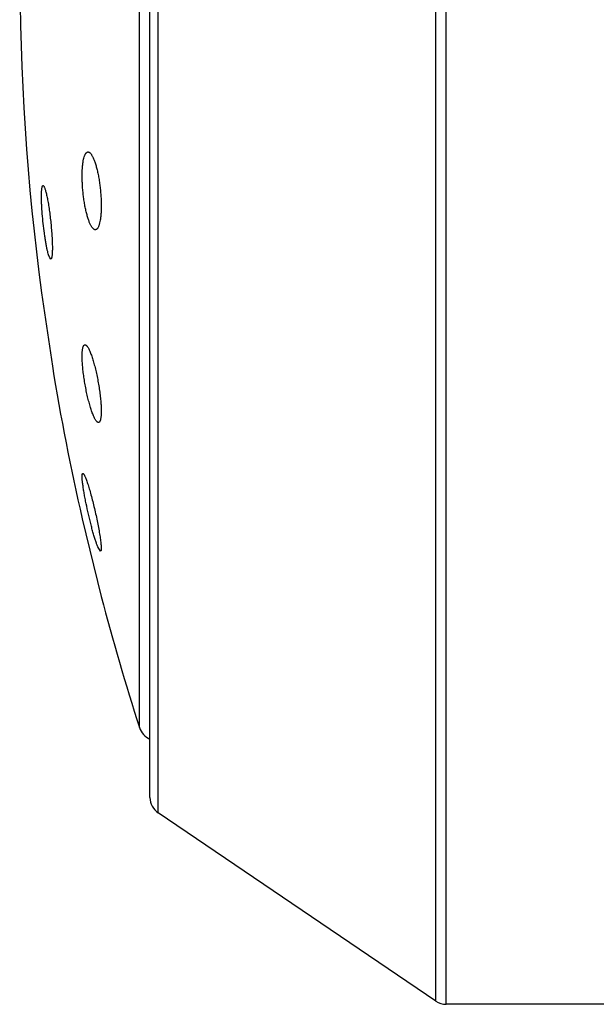
# Model space of a CAD drawing. Units: inches. Extents: x 0 to 11, y 0 to 8.5.
# Drawn here: x 6.4 to 6.6, y 4 to 4.3 of the extents above; entities that cross this region are included whole.
import ezdxf

# ---------------------------------------------------------------- set-up
doc = ezdxf.new("R2010")
doc.units = ezdxf.units.IN
doc.header["$LTSCALE"] = 0.605
doc.header["$MEASUREMENT"] = 0
doc.layers.get('0').update_dxf_attribs({"linetype": 'CONTINUOUS'})

msp = doc.modelspace()

# ---------------------------------------------------------------- linework, layer by layer
at = {"color": 7, "linetype": 'CONTINUOUS'}
for p, q in [((6.5542934271, 4.0106638199), (6.5542934271, 4.5656638199)), ((6.5514891864, 4.0115242264), (6.5514891864, 4.5648034133)), ((6.4774550696, 4.06167637), (6.4774550696, 4.5146512697)), ((6.4752593104, 4.0658159635), (6.4752593104, 4.5105116763)), ((6.4724403471, 4.0844483052), (6.4724403471, 4.4918793345)), ((6.4467297996, 4.2289519671), (6.4469993538, 4.2286898559)), ((6.4485023386, 4.2096704319), (6.4482005329, 4.2104654376)), ((6.4487828403, 4.2093640524), (6.4485023386, 4.2096704319)), ((6.4463117531, 4.2003690867), (6.449215825, 4.1807804169)), ((6.4571698584, 4.1512399793), (6.4572108374, 4.1519625801)), ((6.4572108374, 4.1519625801), (6.4573554216, 4.1521868091)), ((6.4571698745, 4.1401220345), (6.4622496526, 4.119395331)), ((6.4620498334, 4.1314529666), (6.4613233291, 4.132663496)), ((6.4621946435, 4.1316285112), (6.4620498334, 4.1314529666)), ((6.5514891864, 4.0115242264), (6.4774550696, 4.06167637)), ((6.5977593104, 4.0106638199), (6.5542934271, 4.0106638199))]:
    msp.add_line(p, q, dxfattribs=at)
for centre, radius, start, end in [((7.1060257673, 4.2881638199), 0.6655302365, 172.4196365177, 187.5803634823), ((7.1060257673, 4.2881638199), 0.6655302365, 189.2852732631, 192.8518248541), ((7.1060257673, 4.2881638199), 0.6655302365, 194.6897937343, 197.8240571942), ((6.4772003518, 4.0859787805), 0.005, 197.8240571942, 247.1569399385), ((6.4802593104, 4.0658159635), 0.005, 180, 235.8855270543), ((6.5542934271, 4.0156638199), 0.005, 235.8855270539, 270)]:
    msp.add_arc(centre, radius, start, end, dxfattribs=at)
for points, knots in [([(6.4572108374, 4.233200523), (6.4572291814, 4.2335442954), (6.4572763877, 4.2341979452), (6.4573863329, 4.235120614), (6.4575300347, 4.2359266629), (6.4576817183, 4.2365174035), (6.4578219185, 4.2369205331), (6.4579289054, 4.2371731233), (6.4580422937, 4.2373898256), (6.4581618491, 4.2375701836), (6.4582874202, 4.237713902), (6.4584192631, 4.2378205217), (6.4585574544, 4.2378890555), (6.4586542893, 4.2379083024), (6.4587014918, 4.2379110513)], [0, 0, 0, 0, 0.199680754, 0.3799928943, 0.5387119849, 0.6742986972, 0.7331872648, 0.7861343626, 0.8332673726, 0.8748524429, 0.9113621653, 0.9435527009, 0.9725749352, 1, 1, 1, 1]), ([(6.4587014918, 4.2379110513), (6.458754893, 4.2379141612), (6.4588680101, 4.2379030007), (6.4590351374, 4.2378370082), (6.4592028647, 4.2377244919), (6.4593714234, 4.2375667444), (6.4595409672, 4.2373645237), (6.4597110878, 4.2371184784), (6.4598812836, 4.2368295043), (6.4601181203, 4.2363671227), (6.460404606, 4.2356874265), (6.4607242138, 4.2347572268), (6.4610273592, 4.2336933886), (6.4613083106, 4.2325134214), (6.4615614996, 4.2312372801), (6.461781762, 4.2298874989), (6.4619644295, 4.2284888409), (6.4621054994, 4.2270679215), (6.4622017995, 4.2256526131), (6.4622511392, 4.2242712776), (6.4622524428, 4.2229519034), (6.4622200698, 4.2220967355), (6.4621946435, 4.2216845418)], [0, 0, 0, 0, 0.0093719796, 0.0195790434, 0.0311846085, 0.0445542316, 0.059899875, 0.0773350409, 0.096905745, 0.1186167074, 0.1683139273, 0.2259703596, 0.2908567026, 0.3620438862, 0.4384286799, 0.51875127, 0.6016165386, 0.6855203713, 0.7688866315, 0.8501173243, 0.9276446061, 1, 1, 1, 1]), ([(6.460643827, 4.2171814373), (6.4605901935, 4.2171847585), (6.4604778237, 4.2172089092), (6.46031428, 4.2172900358), (6.4601499869, 4.2174149925), (6.4599848508, 4.2175828546), (6.4598189353, 4.2177930014), (6.4596526582, 4.2180447417), (6.4594865819, 4.2183372146), (6.4592562719, 4.2188003662), (6.4589778471, 4.2194754216), (6.4586672926, 4.2203939684), (6.4583730454, 4.2214391653), (6.458100365, 4.2225945597), (6.4578543476, 4.223841463), (6.4576397121, 4.2251588488), (6.4574607249, 4.2265236602), (6.4573210565, 4.2279111489), (6.4572236435, 4.2292953945), (6.4571705558, 4.2306499888), (6.4571628924, 4.2319487725), (6.457189071, 4.2327926158), (6.4572108374, 4.233200523)], [0, 0, 0, 0, 0.0095667026, 0.0201677138, 0.0322645678, 0.0461474879, 0.0619842215, 0.0798603566, 0.0998092057, 0.1218258091, 0.17191111, 0.2296592908, 0.2943674502, 0.3651481003, 0.4409527736, 0.5205881042, 0.6027354487, 0.6859740886, 0.7688151587, 0.8497455821, 0.9272765658, 1, 1, 1, 1]), ([(6.4482005329, 4.2104654376), (6.4481324168, 4.2106873375), (6.4479982413, 4.2111793082), (6.4478105125, 4.211986131), (6.4476212371, 4.2129177026), (6.4474338153, 4.2139581941), (6.4472515961, 4.2150900238), (6.4470158998, 4.2167232584), (6.4467585441, 4.2188393556), (6.4465198324, 4.2213643125), (6.4463847046, 4.2234059795), (6.4463257577, 4.2249185384), (6.4463080405, 4.2259128174), (6.4463154157, 4.2267869436), (6.4463386628, 4.2273272963), (6.4463562366, 4.2275742869)], [0, 0, 0, 0, 0.0403509556, 0.0886045532, 0.1439841273, 0.2055825269, 0.2723798617, 0.3432612456, 0.492430728, 0.6428916117, 0.7841028073, 0.848056091, 0.9060157401, 0.9569553297, 1, 1, 1, 1]), ([(6.4463562366, 4.2275742869), (6.4463636935, 4.2276790892), (6.4463801265, 4.227875954), (6.4464122342, 4.2281512565), (6.446450024, 4.2283869475), (6.4464932204, 4.2285823109), (6.4465415479, 4.2287366772), (6.4465888884, 4.2288384687), (6.4466313277, 4.22889671), (6.4466622853, 4.228926606), (6.4466950775, 4.2289459223), (6.4467185068, 4.2289512887), (6.4467297996, 4.2289519671)], [0, 0, 0, 0, 0.2132195082, 0.4008372177, 0.5623373804, 0.6974721644, 0.8064500274, 0.8902935118, 0.9236638212, 0.9521861807, 0.9770416707, 1, 1, 1, 1]), ([(6.4469993538, 4.2286898559), (6.4470425142, 4.2286110962), (6.4471272474, 4.2284252597), (6.4472455154, 4.2281048845), (6.4473685261, 4.2277115342), (6.4474951572, 4.2272484432), (6.4476242695, 4.2267192153), (6.4478059646, 4.2258957028), (6.4480279945, 4.2247358351), (6.448277748, 4.2232139642), (6.4485122102, 4.2215572202), (6.4487235321, 4.2198189633), (6.448904523, 4.2180558904), (6.4490489852, 4.2163264534), (6.4491367596, 4.2149322548), (6.4491837087, 4.2138774698), (6.4492063153, 4.2131480595), (6.449216954, 4.2124688464), (6.4492155574, 4.2118456575), (6.4492021816, 4.2112838081), (6.4491770636, 4.2107880039), (6.449140496, 4.2103623558), (6.4490990739, 4.2100535407), (6.4490587326, 4.2098447404), (6.4490275736, 4.2097165732), (6.448993896, 4.2096079793), (6.4489577789, 4.2095190127), (6.4489191636, 4.2094495691), (6.4488776983, 4.2093993628), (6.4488320216, 4.20936854), (6.4487983597, 4.2093630678), (6.4487828403, 4.2093640524)], [0, 0, 0, 0, 0.0137108113, 0.0311107193, 0.0521191211, 0.0766056513, 0.1043934222, 0.1352737575, 0.2053419858, 0.2846443205, 0.3706967099, 0.4607681006, 0.5519513862, 0.6412525756, 0.7256942513, 0.7651966879, 0.8024355984, 0.8370983969, 0.8688960729, 0.89756807, 0.9228891645, 0.94467165, 0.9627748261, 0.970422118, 0.9771281993, 0.9829015568, 0.9877646691, 0.9917627741, 0.9949889514, 0.9976259775, 1, 1, 1, 1]), ([(6.4621946435, 4.2216845418), (6.4621737468, 4.2213457777), (6.4621215159, 4.2207032997), (6.4620032811, 4.2197995058), (6.4618721117, 4.2191213678), (6.4617477607, 4.2186440476), (6.4616507405, 4.2183347964), (6.4615466599, 4.2180606396), (6.461435873, 4.2178223222), (6.4613187771, 4.2176203721), (6.4611955414, 4.2174551939), (6.4610662284, 4.2173270792), (6.4609304846, 4.2172366976), (6.4607884891, 4.2171854448), (6.4606911376, 4.2171785078), (6.460643827, 4.2171814373)], [0, 0, 0, 0, 0.2023516948, 0.3841470615, 0.5431991703, 0.613737704, 0.6781248231, 0.7363396727, 0.7884476145, 0.8346422231, 0.8752785337, 0.9109676229, 0.9426579658, 0.9717398422, 1, 1, 1, 1]), ([(6.4614833958, 4.1657912099), (6.4614318304, 4.1657944221), (6.46135129, 4.1658194823), (6.4612515599, 4.1658776687), (6.4611706565, 4.1659392743), (6.4610878379, 4.1660164411), (6.4609689415, 4.1661463568), (6.4608174963, 4.1663492321), (6.4606368963, 4.166640809), (6.4604506588, 4.1669897278), (6.4602598853, 4.1673938538), (6.459988999, 4.1680317247), (6.4596519924, 4.168949744), (6.459262841, 4.170181828), (6.4588827087, 4.1715608087), (6.4585206821, 4.1730554839), (6.458185682, 4.1746315562), (6.4578861716, 4.176251738), (6.4576300058, 4.177876309), (6.4574241633, 4.1794638909), (6.4572743471, 4.1809726773), (6.457184842, 4.1823618546), (6.4571611442, 4.1834275957), (6.4571779751, 4.1841912711), (6.4571977313, 4.1845405722), (6.4572108374, 4.1847063182)], [0, 0, 0, 0, 0.0078426944, 0.0124130243, 0.0175255464, 0.0232350815, 0.0295776869, 0.0442350418, 0.0615803104, 0.0816022096, 0.1042394007, 0.1293969231, 0.1867778411, 0.2525999915, 0.3254856145, 0.4038687465, 0.4860162507, 0.5700446622, 0.6539474996, 0.7356399913, 0.8130216006, 0.8840635806, 0.9469080422, 0.9747615418, 1, 1, 1, 1]), ([(6.4572108374, 4.1847063182), (6.4572217028, 4.1848437279), (6.4572470082, 4.1851024144), (6.4573003703, 4.1854642944), (6.4573665223, 4.1857750808), (6.4574449168, 4.1860335447), (6.4575354239, 4.1862392467), (6.4576380502, 4.1863925307), (6.4577404098, 4.1864790602), (6.4578267436, 4.1865143346), (6.4578701696, 4.1865216559), (6.4578917052, 4.186522917)], [0, 0, 0, 0, 0.2020670347, 0.3808963706, 0.5359792908, 0.6674685976, 0.776215164, 0.8642796152, 0.9360497231, 0.9683754544, 1, 1, 1, 1]), ([(6.4578917052, 4.186522917), (6.4579160024, 4.1865243399), (6.4579669284, 4.1865210858), (6.4580437417, 4.1864989687), (6.4581225948, 4.1864601141), (6.4582369941, 4.1863818866), (6.4583838433, 4.1862387144), (6.4585586364, 4.1860140082), (6.4587406156, 4.1857280193), (6.4589287102, 4.1853824997), (6.4591218027, 4.1849794101), (6.4593969451, 4.18433878), (6.4597396797, 4.1834121418), (6.4601358995, 4.1821643972), (6.4605235083, 4.180763899), (6.4608928656, 4.1792434583), (6.4612344685, 4.1776391744), (6.4615392828, 4.1759903332), (6.4617989125, 4.1743388034), (6.4620059091, 4.1727281897), (6.4621542246, 4.1712024806), (6.4622393874, 4.1698044819), (6.4622570227, 4.168737259), (6.4622334932, 4.1679777593), (6.4622098658, 4.1676324398), (6.4621946435, 4.1674691952)], [0, 0, 0, 0, 0.0036620898, 0.0075989124, 0.0119547124, 0.016832477, 0.0283980529, 0.0426204014, 0.059601826, 0.0793412544, 0.1017814892, 0.1268272038, 0.1842240892, 0.2503458219, 0.323757113, 0.4028237631, 0.485735295, 0.5705223747, 0.655086874, 0.737249627, 0.8148191214, 0.8856871349, 0.9479394833, 0.9753311918, 1, 1, 1, 1]), ([(6.4621946435, 4.1674691952), (6.4621823732, 4.1673376074), (6.4621543611, 4.1670905602), (6.4620967336, 4.1667463256), (6.4620265002, 4.1664530943), (6.4619441478, 4.1662120662), (6.4618617613, 4.1660468441), (6.461788066, 4.1659444281), (6.4617177344, 4.1658691121), (6.4616365851, 4.1658148332), (6.4615489112, 4.1657915783), (6.4615051194, 4.1657898566), (6.4614833958, 4.1657912099)], [0, 0, 0, 0, 0.2035733134, 0.3828150762, 0.5373336702, 0.6674956725, 0.7745171916, 0.8201938181, 0.861317655, 0.9330970898, 0.9664727979, 1, 1, 1, 1]), ([(6.4613233291, 4.132663496), (6.4612218379, 4.1329146691), (6.4610141526, 4.1334714637), (6.4607064894, 4.1343844168), (6.4603799504, 4.1354358836), (6.4600407793, 4.1366059216), (6.4596952714, 4.1378731176), (6.4592280421, 4.1396872323), (6.4586757431, 4.1420188402), (6.4581810075, 4.1443557459), (6.457835275, 4.1461719735), (6.4576155833, 4.147430428), (6.4574354259, 4.1485832648), (6.4572987202, 4.1496060525), (6.4572192403, 4.1503674812), (6.4571822087, 4.1508951288), (6.4571723057, 4.1511300965), (6.4571698584, 4.1512399793)], [0, 0, 0, 0, 0.0425895033, 0.0933945305, 0.1514455569, 0.215667492, 0.2849036763, 0.3579298641, 0.5101697058, 0.6615660633, 0.7334218376, 0.8008227585, 0.8623950752, 0.9168497992, 0.9630352094, 0.9827206946, 1, 1, 1, 1]), ([(6.4573554216, 4.1521868091), (6.4573911283, 4.1521889082), (6.4574512194, 4.1521549832), (6.4575174679, 4.1520894857), (6.457579243, 4.1520120772), (6.4576449084, 4.1519134556), (6.4577152639, 4.1517932058), (6.4577898206, 4.1516517699), (6.4579005077, 4.1514232375), (6.4580465326, 4.151086553), (6.4582280791, 4.1506234017), (6.4584220561, 4.1500868533), (6.4587078988, 4.1492416333), (6.4590798001, 4.1480403923), (6.4595302897, 4.1464531623), (6.459987842, 4.1447129898), (6.4604378385, 4.1428748822), (6.4608657188, 4.1409969415), (6.4612573053, 4.1391397912), (6.461599178, 4.1373655258), (6.4618789643, 4.1357361107), (6.4620600635, 4.1344948118), (6.4621626542, 4.1336184112), (6.4622145249, 4.1330647338), (6.4622446921, 4.1325876709), (6.4622522868, 4.1322399579), (6.462245453, 4.132003736), (6.4622350814, 4.1318587483), (6.4622192821, 4.1317356815), (6.4622038085, 4.1316615433), (6.4621946435, 4.1316285112)], [0, 0, 0, 0, 0.0050365897, 0.0087202288, 0.0133220903, 0.0188832954, 0.0254169325, 0.0329230595, 0.0413939722, 0.0611663018, 0.0845796351, 0.111433354, 0.1414963514, 0.2102113588, 0.2884748304, 0.3738091993, 0.4635616154, 0.5549330158, 0.645009845, 0.7308074015, 0.8093495549, 0.8777918482, 0.9074140005, 0.9335915086, 0.9560872472, 0.974713864, 0.9825377869, 0.9893569117, 0.9951729865, 1, 1, 1, 1])]:
    msp.add_open_spline(points, degree=3, knots=knots, dxfattribs=at)

doc.saveas('drawing.dxf')
